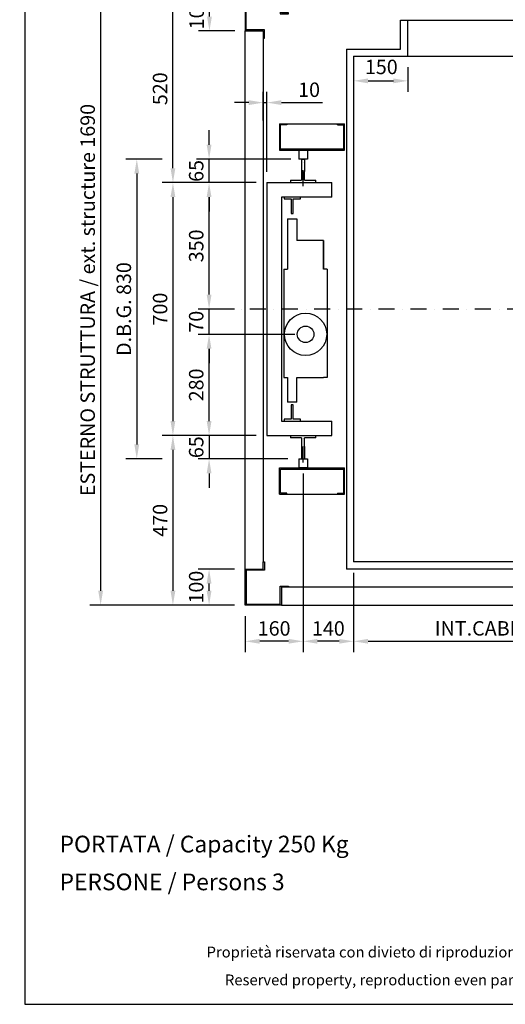
# Model space of a CAD drawing. Units: millimetres. Extents: x -14 to 9041, y -4218 to 4103.
# Drawn here: x -14 to 1329, y -4218 to -1492 of the extents above; entities that cross this region are included whole.
import ezdxf

# ---------------------------------------------------------------- set-up
doc = ezdxf.new("R2010")
doc.units = ezdxf.units.MM
doc.header["$LTSCALE"] = 3.5
doc.linetypes.add('DASHDOT', pattern=[25.4, 12.7, -6.35, 0, -6.35])
for name, color, linetype in [('ARCATA', 2, 'Continuous'), ('ARCATINA', 1, 'Continuous'), ('ASSI', 1, 'DASHDOT'), ('CABINA', 4, 'Continuous'), ('CARTIGLIO', 143, 'Continuous'), ('GUIDBLOC', 4, 'Continuous'), ('QUOTE', 3, 'Continuous'), ('STRUTTURA', 7, 'Continuous'), ('TRAVE', 201, 'Continuous'), ('UNP', 2, 'Continuous')]:
    doc.layers.add(name, color=color, linetype=linetype)
doc.styles.add('ARIAL_C', font='ARIALI.TTF')
doc.styles.add('ARIALGC', font='ARIALBI.TTF')
doc.styles.add('DALDOSS_SYLE', font='simplex.shx', dxfattribs={"height": 6})
doc.styles.add('dim_daldoss', font='ARIAL.TTF')
doc.dimstyles.new('DALDOSS', dxfattribs={"dimtxt": 3, "dimasz": 3, "dimexe": 1.5, "dimexo": 1.5, "dimgap": 0.5, "dimtad": 1, "dimdec": 1, "dimtxsty": 'DALDOSS_SYLE', "dimcen": 0, "dimclrd": 3, "dimclre": 3, "dimadec": 0, "dimazin": 0, "dimtfac": 1, "dimtdec": 1, "dimtmove": 0, "dimatfit": 3, "dimfxl": 0, "dimarcsym": 0})

# ---------------------------------------------------------------- blocks, each defined once
blk = doc.blocks.new('MONTANTE_PE')
blk.add_lwpolyline([(120, 50), (100, 50), (100, 0), (0, 0), (0, 100), (50, 100), (50, 120), (53, 120), (53, 97), (3, 97), (3, 3), (97, 3), (97, 53), (120, 53)], close=True)
blk = doc.blocks.new('*D225')
at = {"layer": 'DEFPOINTS', "color": 0}
for p in [(609.6, -1422.9), (209.6, -3112.9), (609.6, -3112.9)]:
    blk.add_point(p, dxfattribs=at)
at = {"layer": 'QUOTE', "color": 3, "lineweight": -2}
for p, q in [((579.6, -1422.9), (179.6, -1422.9)), ((209.6, -1462.9), (209.6, -3072.9)), ((579.6, -3112.9), (179.6, -3112.9))]:
    blk.add_line(p, q, dxfattribs=at)
at = {"layer": 'QUOTE', "color": 3}
for points in [[(202.9, -1462.9), (216.3, -1462.9), (209.6, -1422.9)], [(202.9, -3072.9), (216.3, -3072.9), (209.6, -3112.9)]]:
    blk.add_solid(points, dxfattribs=at)
at = {"layer": 'QUOTE', "color": 7, "insert": (178.9, -2267.9), "char_height": 40, "attachment_point": 5, "rotation": 90, "style": 'dim_daldoss'}
blk.add_mtext('ESTERNO STRUTTURA / ext. structure 1690', dxfattribs=at)
blk = doc.blocks.new('*D226')
at = {"layer": 'DEFPOINTS', "color": 0}
for p in [(409.6, -1877.9), (309.6, -2707.9), (409.6, -2707.9)]:
    blk.add_point(p, dxfattribs=at)
at = {"layer": 'QUOTE', "color": 3, "lineweight": -2}
for p, q in [((379.6, -1877.9), (279.6, -1877.9)), ((309.6, -1917.9), (309.6, -2667.9)), ((379.6, -2707.9), (279.6, -2707.9))]:
    blk.add_line(p, q, dxfattribs=at)
at = {"layer": 'QUOTE', "color": 3}
for points in [[(302.9, -1917.9), (316.3, -1917.9), (309.6, -1877.9)], [(302.9, -2667.9), (316.3, -2667.9), (309.6, -2707.9)]]:
    blk.add_solid(points, dxfattribs=at)
at = {"layer": 'QUOTE', "color": 7, "insert": (278.9, -2292.9), "char_height": 40, "attachment_point": 5, "rotation": 90, "style": 'dim_daldoss'}
blk.add_mtext('D.B.G. 830', dxfattribs=at)
blk = doc.blocks.new('*D227')
at = {"layer": 'DEFPOINTS', "color": 0}
for p in [(669.6, -1942.9), (409.6, -2642.9), (669.6, -2642.9)]:
    blk.add_point(p, dxfattribs=at)
at = {"layer": 'QUOTE', "color": 3, "lineweight": -2}
for p, q in [((639.6, -1942.9), (379.6, -1942.9)), ((409.6, -1982.9), (409.6, -2602.9)), ((639.6, -2642.9), (379.6, -2642.9))]:
    blk.add_line(p, q, dxfattribs=at)
at = {"layer": 'QUOTE', "color": 3}
for points in [[(402.9, -1982.9), (416.3, -1982.9), (409.6, -1942.9)], [(402.9, -2602.9), (416.3, -2602.9), (409.6, -2642.9)]]:
    blk.add_solid(points, dxfattribs=at)
at = {"layer": 'QUOTE', "color": 7, "insert": (379.2, -2292.9), "char_height": 40, "attachment_point": 5, "rotation": 90, "style": 'dim_daldoss'}
blk.add_mtext('700', dxfattribs=at)
blk = doc.blocks.new('*D228')
at = {"layer": 'DEFPOINTS', "color": 0}
for p in [(509.6, -1942.9), (669.6, -1942.9), (609.6, -2292.9)]:
    blk.add_point(p, dxfattribs=at)
at = {"layer": 'QUOTE', "color": 3, "lineweight": -2}
for p, q in [((639.6, -1942.9), (479.6, -1942.9)), ((509.6, -2252.9), (509.6, -1982.9)), ((579.6, -2292.9), (479.6, -2292.9))]:
    blk.add_line(p, q, dxfattribs=at)
at = {"layer": 'QUOTE', "color": 3}
for points in [[(502.9, -1982.9), (516.3, -1982.9), (509.6, -1942.9)], [(502.9, -2252.9), (516.3, -2252.9), (509.6, -2292.9)]]:
    blk.add_solid(points, dxfattribs=at)
at = {"layer": 'QUOTE', "color": 7, "insert": (479.2, -2117.9), "char_height": 40, "attachment_point": 5, "rotation": 90, "style": 'dim_daldoss'}
blk.add_mtext('350', dxfattribs=at)
blk = doc.blocks.new('*D229')
at = {"layer": 'DEFPOINTS', "color": 0}
for p in [(669.6, -2642.9), (409.6, -3112.9), (609.6, -3112.9)]:
    blk.add_point(p, dxfattribs=at)
at = {"layer": 'QUOTE', "color": 3, "lineweight": -2}
for p, q in [((639.6, -2642.9), (379.6, -2642.9)), ((409.6, -2682.9), (409.6, -3072.9)), ((579.6, -3112.9), (379.6, -3112.9))]:
    blk.add_line(p, q, dxfattribs=at)
at = {"layer": 'QUOTE', "color": 3}
for points in [[(402.9, -2682.9), (416.3, -2682.9), (409.6, -2642.9)], [(402.9, -3072.9), (416.3, -3072.9), (409.6, -3112.9)]]:
    blk.add_solid(points, dxfattribs=at)
at = {"layer": 'QUOTE', "color": 7, "insert": (379.2, -2877.9), "char_height": 40, "attachment_point": 5, "rotation": 90, "style": 'dim_daldoss'}
blk.add_mtext('470', dxfattribs=at)
blk = doc.blocks.new('*D230')
at = {"layer": 'DEFPOINTS', "color": 0}
for p in [(509.6, -3012.9), (609.6, -3012.9), (609.6, -3112.9)]:
    blk.add_point(p, dxfattribs=at)
at = {"layer": 'QUOTE', "color": 3, "lineweight": -2}
for p, q in [((579.6, -3012.9), (479.6, -3012.9)), ((509.6, -3072.9), (509.6, -3052.9)), ((579.6, -3112.9), (479.6, -3112.9))]:
    blk.add_line(p, q, dxfattribs=at)
at = {"layer": 'QUOTE', "color": 3}
for points in [[(502.9, -3052.9), (516.3, -3052.9), (509.6, -3012.9)], [(502.9, -3072.9), (516.3, -3072.9), (509.6, -3112.9)]]:
    blk.add_solid(points, dxfattribs=at)
at = {"layer": 'QUOTE', "color": 7, "insert": (479.2, -3062.9), "char_height": 40, "attachment_point": 5, "rotation": 90, "style": 'dim_daldoss'}
blk.add_mtext('100', dxfattribs=at)
blk = doc.blocks.new('*D231')
at = {"layer": 'DEFPOINTS', "color": 0}
for p in [(509.6, -2642.9), (509.6, -2707.9), (757.6, -2707.9)]:
    blk.add_point(p, dxfattribs=at)
at = {"layer": 'QUOTE', "color": 3, "lineweight": -2}
for p, q in [((509.6, -2602.9), (509.6, -2562.9)), ((509.6, -2642.9), (509.6, -2707.9)), ((727.6, -2707.9), (479.6, -2707.9)), ((509.6, -2747.9), (509.6, -2787.9))]:
    blk.add_line(p, q, dxfattribs=at)
at = {"layer": 'QUOTE', "color": 3}
for points in [[(502.9, -2602.9), (516.3, -2602.9), (509.6, -2642.9)], [(502.9, -2747.9), (516.3, -2747.9), (509.6, -2707.9)]]:
    blk.add_solid(points, dxfattribs=at)
at = {"layer": 'QUOTE', "color": 7, "insert": (479.2, -2675.4), "char_height": 40, "attachment_point": 5, "rotation": 90, "style": 'dim_daldoss'}
blk.add_mtext('65', dxfattribs=at)
blk = doc.blocks.new('*D232')
at = {"layer": 'DEFPOINTS', "color": 0}
for p in [(509.6, -2292.9), (541.9, -2292.9), (662.6, -2362.9)]:
    blk.add_point(p, dxfattribs=at)
at = {"layer": 'QUOTE', "color": 3, "lineweight": -2}
for p, q in [((509.6, -2252.9), (509.6, -2212.9)), ((511.9, -2292.9), (479.6, -2292.9)), ((509.6, -2362.9), (509.6, -2292.9)), ((632.6, -2362.9), (479.6, -2362.9)), ((509.6, -2402.9), (509.6, -2442.9))]:
    blk.add_line(p, q, dxfattribs=at)
at = {"layer": 'QUOTE', "color": 3}
for points in [[(502.9, -2252.9), (516.3, -2252.9), (509.6, -2292.9)], [(502.9, -2402.9), (516.3, -2402.9), (509.6, -2362.9)]]:
    blk.add_solid(points, dxfattribs=at)
at = {"layer": 'QUOTE', "color": 7, "insert": (479.2, -2327.9), "char_height": 40, "attachment_point": 5, "rotation": 90, "style": 'dim_daldoss'}
blk.add_mtext('70', dxfattribs=at)
blk = doc.blocks.new('*D233')
at = {"layer": 'DEFPOINTS', "color": 0}
for p in [(509.6, -2362.9), (776.6, -2362.9), (669.6, -2642.9)]:
    blk.add_point(p, dxfattribs=at)
at = {"layer": 'QUOTE', "color": 3, "lineweight": -2}
for p, q in [((746.6, -2362.9), (479.6, -2362.9)), ((509.6, -2602.9), (509.6, -2402.9)), ((639.6, -2642.9), (479.6, -2642.9))]:
    blk.add_line(p, q, dxfattribs=at)
at = {"layer": 'QUOTE', "color": 3}
for points in [[(502.9, -2402.9), (516.3, -2402.9), (509.6, -2362.9)], [(502.9, -2602.9), (516.3, -2602.9), (509.6, -2642.9)]]:
    blk.add_solid(points, dxfattribs=at)
at = {"layer": 'QUOTE', "color": 7, "insert": (479.2, -2502.9), "char_height": 40, "attachment_point": 5, "rotation": 90, "style": 'dim_daldoss'}
blk.add_mtext('280', dxfattribs=at)
blk = doc.blocks.new('*D234')
at = {"layer": 'DEFPOINTS', "color": 0}
for p in [(409.6, -1422.9), (609.6, -1422.9), (409.6, -1942.9)]:
    blk.add_point(p, dxfattribs=at)
at = {"layer": 'QUOTE', "color": 3, "lineweight": -2}
for p, q in [((579.6, -1422.9), (379.6, -1422.9)), ((409.6, -1902.9), (409.6, -1462.9))]:
    blk.add_line(p, q, dxfattribs=at)
at = {"layer": 'QUOTE', "color": 3}
for points in [[(402.9, -1462.9), (416.3, -1462.9), (409.6, -1422.9)], [(402.9, -1902.9), (416.3, -1902.9), (409.6, -1942.9)]]:
    blk.add_solid(points, dxfattribs=at)
at = {"layer": 'QUOTE', "color": 7, "insert": (379.2, -1682.9), "char_height": 40, "attachment_point": 5, "rotation": 90, "style": 'dim_daldoss'}
blk.add_mtext('520', dxfattribs=at)
blk = doc.blocks.new('*D235')
at = {"layer": 'DEFPOINTS', "color": 0}
for p in [(510.7, -1422.9), (610.7, -1422.9), (610.7, -1522.9)]:
    blk.add_point(p, dxfattribs=at)
at = {"layer": 'QUOTE', "color": 3, "lineweight": -2}
for p, q in [((580.7, -1422.9), (480.7, -1422.9)), ((510.7, -1482.9), (510.7, -1462.9)), ((580.7, -1522.9), (480.7, -1522.9))]:
    blk.add_line(p, q, dxfattribs=at)
at = {"layer": 'QUOTE', "color": 3}
for points in [[(504, -1462.9), (517.4, -1462.9), (510.7, -1422.9)], [(504, -1482.9), (517.4, -1482.9), (510.7, -1522.9)]]:
    blk.add_solid(points, dxfattribs=at)
at = {"layer": 'QUOTE', "color": 7, "insert": (480.3, -1472.9), "char_height": 40, "attachment_point": 5, "rotation": 90, "style": 'dim_daldoss'}
blk.add_mtext('100', dxfattribs=at)
blk = doc.blocks.new('*D236')
at = {"layer": 'DEFPOINTS', "color": 0}
for p in [(509.6, -1877.9), (757.6, -1877.9), (509.6, -1942.9)]:
    blk.add_point(p, dxfattribs=at)
at = {"layer": 'QUOTE', "color": 3, "lineweight": -2}
for p, q in [((509.6, -1837.9), (509.6, -1797.9)), ((727.6, -1877.9), (479.6, -1877.9)), ((509.6, -1942.9), (509.6, -1877.9)), ((509.6, -1982.9), (509.6, -2022.9))]:
    blk.add_line(p, q, dxfattribs=at)
at = {"layer": 'QUOTE', "color": 3}
for points in [[(502.9, -1837.9), (516.3, -1837.9), (509.6, -1877.9)], [(502.9, -1982.9), (516.3, -1982.9), (509.6, -1942.9)]]:
    blk.add_solid(points, dxfattribs=at)
at = {"layer": 'QUOTE', "color": 7, "insert": (479.2, -1910.4), "char_height": 40, "attachment_point": 5, "rotation": 90, "style": 'dim_daldoss'}
blk.add_mtext('65', dxfattribs=at)
blk = doc.blocks.new('*D237')
at = {"layer": 'DEFPOINTS', "color": 0}
for p in [(909.6, -2992.9), (2009.6, -2992.9), (2009.6, -3212.9)]:
    blk.add_point(p, dxfattribs=at)
at = {"layer": 'QUOTE', "color": 3, "lineweight": -2}
for p, q in [((909.6, -3022.9), (909.6, -3242.9)), ((2009.6, -3022.9), (2009.6, -3242.9)), ((949.6, -3212.9), (1969.6, -3212.9))]:
    blk.add_line(p, q, dxfattribs=at)
at = {"layer": 'QUOTE', "color": 3}
for points in [[(949.6, -3206.2), (949.6, -3219.5), (909.6, -3212.9)], [(1969.6, -3206.2), (1969.6, -3219.5), (2009.6, -3212.9)]]:
    blk.add_solid(points, dxfattribs=at)
at = {"layer": 'QUOTE', "color": 7, "insert": (1459.6, -3182.2), "char_height": 40, "attachment_point": 5, "style": 'dim_daldoss'}
blk.add_mtext('INT.CABINA / int. car 1100', dxfattribs=at)
blk = doc.blocks.new('*D238')
at = {"layer": 'DEFPOINTS', "color": 0}
for p in [(769.6, -2717.9), (909.6, -2992.9), (769.6, -3212.9)]:
    blk.add_point(p, dxfattribs=at)
at = {"layer": 'QUOTE', "color": 3, "lineweight": -2}
for p, q in [((769.6, -2747.9), (769.6, -3242.9)), ((909.6, -3022.9), (909.6, -3242.9)), ((869.6, -3212.9), (809.6, -3212.9))]:
    blk.add_line(p, q, dxfattribs=at)
at = {"layer": 'QUOTE', "color": 3}
for points in [[(809.6, -3206.2), (809.6, -3219.5), (769.6, -3212.9)], [(869.6, -3206.2), (869.6, -3219.5), (909.6, -3212.9)]]:
    blk.add_solid(points, dxfattribs=at)
at = {"layer": 'QUOTE', "color": 7, "insert": (839.6, -3182.4), "char_height": 40, "attachment_point": 5, "style": 'dim_daldoss'}
blk.add_mtext('140', dxfattribs=at)
blk = doc.blocks.new('*D239')
at = {"layer": 'DEFPOINTS', "color": 0}
for p in [(769.6, -2717.9), (609.6, -3112.9), (609.6, -3212.9)]:
    blk.add_point(p, dxfattribs=at)
at = {"layer": 'QUOTE', "color": 3, "lineweight": -2}
for p, q in [((769.6, -2747.9), (769.6, -3242.9)), ((609.6, -3142.9), (609.6, -3242.9)), ((729.6, -3212.9), (649.6, -3212.9))]:
    blk.add_line(p, q, dxfattribs=at)
at = {"layer": 'QUOTE', "color": 3}
for points in [[(649.6, -3206.2), (649.6, -3219.5), (609.6, -3212.9)], [(729.6, -3206.2), (729.6, -3219.5), (769.6, -3212.9)]]:
    blk.add_solid(points, dxfattribs=at)
at = {"layer": 'QUOTE', "color": 7, "insert": (689.6, -3182.4), "char_height": 40, "attachment_point": 5, "style": 'dim_daldoss'}
blk.add_mtext('160', dxfattribs=at)
blk = doc.blocks.new('ARCATA_700')
at = {"color": 7, "linetype": 'Continuous'}
for p, q in [((-19, 510), (-19, 485)), ((5, 510), (5, 485)), ((5, 485), (-19, 485)), ((-19, -345), (-19, -370)), ((5, -345), (5, -370)), ((5, -370), (-19, -370))]:
    blk.add_line(p, q, dxfattribs=at)
blk.add_line((-19, -345), (5, -345))
for radius in [58.5, 23]:
    blk.add_circle((0, 0), radius, dxfattribs=at)
at = {"layer": 'ARCATA'}
for p, q in [((-72, 583), (108, 583)), ((-72, 583), (-72, 510)), ((-69, 513), (-69, 580)), ((-52, 580), (-69, 580)), ((-52, 583), (-52, 580)), ((88, 580), (88, 583)), ((88, 580), (105, 580)), ((105, 580), (105, 513)), ((108, 510), (108, 583)), ((-72, 510), (108, 510)), ((105, 513), (-69, 513)), ((-72, -370), (108, -370)), ((-72, -443), (-72, -370)), ((-69, -373), (105, -373)), ((-69, -440), (-69, -373)), ((105, -373), (105, -440)), ((108, -443), (108, -370)), ((-72, -443), (108, -443)), ((-52, -440), (-69, -440)), ((-52, -443), (-52, -440)), ((88, -440), (88, -443)), ((88, -440), (105, -440))]:
    blk.add_line(p, q, dxfattribs=at)
at = {"layer": 'ARCATINA'}
for p, q in [((-59.5, 380), (-59.5, 375)), ((-59.5, 375), (-39.5, 375)), ((-39.5, 375), (-39.5, 335)), ((-34.5, 375), (-14.5, 375)), ((-34.5, 335), (-34.5, 375)), ((-14.5, 375), (-14.5, 380)), ((-39.5, 335), (-34.5, 335)), ((-39.5, -195), (-39.5, -235)), ((-34.5, -195), (-39.5, -195)), ((-34.5, -235), (-34.5, -195)), ((-39.5, -235), (-59.5, -235)), ((-59.5, -235), (-59.5, -240)), ((-14.5, -235), (-34.5, -235)), ((-14.5, -240), (-14.5, -235))]:
    blk.add_line(p, q, dxfattribs=at)
at = {"layer": 'ASSI', "linetype": 'DASHDOT'}
for p, q in [((-7, 410), (-7, 495)), ((-7, -355), (-7, -270))]:
    blk.add_line(p, q, dxfattribs=at)
at = {"layer": 'GUIDBLOC'}
for p, q in [((-11.5, 485), (-2.5, 485)), ((-11.5, 485), (-11.5, 451)), ((-2.5, 451), (-2.5, 485)), ((-11.5, 451), (-11, 451)), ((-11, 451), (-11, 427)), ((-3, 427), (-3, 451)), ((-3, 451), (-2.5, 451)), ((-42, 427), (-11, 427)), ((-42, 427), (-42, 420)), ((-3, 427), (28, 427)), ((28, 420), (28, 427)), ((-42, -280), (-42, -287)), ((-11, -287), (-42, -287)), ((-11, -287), (-11, -311)), ((-3, -311), (-3, -287)), ((28, -287), (-3, -287)), ((28, -287), (28, -280)), ((-11.5, -311), (-11.5, -345)), ((-11, -311), (-11.5, -311)), ((-2.5, -311), (-3, -311)), ((-2.5, -345), (-2.5, -311)), ((-11.5, -345), (-2.5, -345))]:
    blk.add_line(p, q, dxfattribs=at)
at = {"layer": 'TRAVE'}
for p, q in [((-107, 420), (73, 420)), ((-107, 420), (-107, -280)), ((73, 380), (73, 420)), ((73, 380), (-67, 380)), ((-67, 380), (-67, -240)), ((-67, -240), (73, -240)), ((73, -280), (73, -240)), ((-107, -280), (73, -280))]:
    blk.add_line(p, q, dxfattribs=at)
at = {"layer": 'UNP'}
for p, q in [((-50, 320), (-50, 180)), ((-50, 320), (-24, 320)), ((-24, 320), (-24, 260)), ((50, 260), (-24, 260)), ((50, 260), (50, 180)), ((50, 180), (50, 260)), ((50, 180), (50, 260)), ((-60, 180), (-60, -120)), ((-60, 180), (-50, 180)), ((60, 180), (50, 180)), ((60, 180), (60, -120)), ((-60, -120), (-50, -120)), ((-24, -120), (50, -120)), ((-24, -188), (-24, -120)), ((60, -120), (50, -120)), ((-24, -188), (-50, -188))]:
    blk.add_line(p, q, dxfattribs=at)
at = {"layer": 'UNP', "linetype": 'Continuous'}
blk.add_line((-50, -120), (-50, -188), dxfattribs=at)
blk = doc.blocks.new('*D245')
at = {"layer": 'DEFPOINTS', "color": 0}
for p in [(659.6, -1721.2), (659.6, -1800.6), (669.6, -1942.9)]:
    blk.add_point(p, dxfattribs=at)
at = {"layer": 'QUOTE', "color": 3, "lineweight": -2}
for p, q in [((659.6, -1770.6), (659.6, -1691.2)), ((669.6, -1912.9), (669.6, -1691.2)), ((619.6, -1721.2), (579.6, -1721.2)), ((659.6, -1721.2), (669.6, -1721.2)), ((709.6, -1721.2), (823, -1721.2))]:
    blk.add_line(p, q, dxfattribs=at)
at = {"layer": 'QUOTE', "color": 3}
for points in [[(619.6, -1714.6), (619.6, -1727.9), (659.6, -1721.2)], [(709.6, -1714.6), (709.6, -1727.9), (669.6, -1721.2)]]:
    blk.add_solid(points, dxfattribs=at)
at = {"layer": 'QUOTE', "color": 7, "insert": (786.3, -1690.8), "char_height": 40, "attachment_point": 5, "style": 'dim_daldoss'}
blk.add_mtext('10', dxfattribs=at)
blk = doc.blocks.new('*D246')
at = {"layer": 'DEFPOINTS', "color": 0}
for p in [(909.6, -1592.9), (1059.6, -1592.9), (1059.6, -1661)]:
    blk.add_point(p, dxfattribs=at)
at = {"layer": 'QUOTE', "color": 3, "lineweight": -2}
for p, q in [((909.6, -1622.9), (909.6, -1691)), ((1059.6, -1622.9), (1059.6, -1691)), ((949.6, -1661), (1019.6, -1661))]:
    blk.add_line(p, q, dxfattribs=at)
at = {"layer": 'QUOTE', "color": 3}
for points in [[(949.6, -1654.3), (949.6, -1667.7), (909.6, -1661)], [(1019.6, -1654.3), (1019.6, -1667.7), (1059.6, -1661)]]:
    blk.add_solid(points, dxfattribs=at)
at = {"layer": 'QUOTE', "color": 7, "insert": (986.1, -1627.6), "char_height": 40, "attachment_point": 5, "style": 'dim_daldoss'}
blk.add_mtext('150', dxfattribs=at)

msp = doc.modelspace()

# ---------------------------------------------------------------- linework, layer by layer
for p, q in [((1059.61, -1492.87), (1959.61, -1492.87)), ((1059.61, -1592.87), (1059.61, -1492.87)), ((1059.61, -1592.87), (1959.61, -1592.87))]:
    msp.add_line(p, q)
at = {"layer": 'ASSI'}
msp.add_line((2179.61, -2292.87), (550.61, -2292.87), dxfattribs=at)
at = {"layer": 'CABINA'}
for p, q in [((1039.61, -1492.87), (1979.61, -1492.87)), ((1039.61, -1572.87), (1039.61, -1492.87)), ((889.61, -1572.87), (1039.61, -1572.87)), ((889.61, -1572.87), (889.61, -1848.87)), ((909.61, -1592.87), (909.61, -2992.87)), ((909.61, -1592.87), (1059.61, -1592.87)), ((889.61, -1830.87), (889.61, -3012.87)), ((2009.61, -2992.87), (909.61, -2992.87)), ((2029.61, -3012.87), (889.61, -3012.87))]:
    msp.add_line(p, q, dxfattribs=at)
at = {"layer": 'CARTIGLIO'}
msp.add_lwpolyline([(2928.8, -4218.03), (2928.8, -114.71), (0, -114.71), (0, -4218.03)], close=True, dxfattribs=at)
at = {"layer": 'QUOTE'}
for p, q in [((735.61, -1877.87), (475.11, -1877.87)), ((475.11, -1897.87), (475.11, -1897.87))]:
    msp.add_line(p, q, dxfattribs=at)
at = {"layer": 'STRUTTURA'}
for p, q in [((609.61, -3012.87), (609.61, -1522.87)), ((659.61, -1542.87), (659.61, -2992.87)), ((2064.61, -3062.87), (729.61, -3062.87)), ((709.61, -3112.87), (2084.61, -3112.87))]:
    msp.add_line(p, q, dxfattribs=at)

# ---------------------------------------------------------------- block references
at = {"xscale": -1, "rotation": 180}
msp.add_blockref('MONTANTE_PE', (609.61, -1422.87), dxfattribs=at)
for name, p in [('ARCATA_700', (776.61, -2362.87)), ('MONTANTE_PE', (609.61, -3112.87))]:
    msp.add_blockref(name, p)

# ---------------------------------------------------------------- texts
at = {"layer": 'CARTIGLIO'}
for s, height, style, p in [('PORTATA / Capacity 250 Kg', 46.332, 'ARIAL_C', (95.94, -3797.5)), ('PERSONE / Persons 3', 46.332, 'ARIAL_C', (95.94, -3902.22)), ('Proprietà riservata con divieto di riproduzione anche parziale senza nostra autorizzazione scritta', 30, 'ARIALGC', (502.78, -4088.41)), ('Reserved property, reproduction even partial is not allowed unless our writing autorization', 30, 'ARIALGC', (553.56, -4165.44))]:
    msp.add_text(s, height=height, dxfattribs=dict(at, style=style)).set_placement(p)

# ---------------------------------------------------------------- dimensions: what is measured, and where the dimension line sits
at = {"layer": 'QUOTE'}
for base, p1, p2, text, picture, middle in [((209.61, -3112.87), (609.61, -1422.87), (609.61, -3112.87), 'ESTERNO STRUTTURA / ext. structure <>', '*D225', (178.91, -2267.87)), ((309.61, -2707.87), (409.61, -1877.87), (409.61, -2707.87), 'D.B.G. <>', '*D226', (278.91, -2292.87))]:
    dim = msp.add_linear_dim(base=base, p1=p1, p2=p2, angle=270, text=text, dimstyle='DALDOSS', override={"dimscale": 10, "dimtxt": 4, "dimasz": 4, "dimexe": 3, "dimexo": 3, "dimgap": 1, "dimtxsty": 'dim_daldoss', "dimclrt": 7}, dxfattribs=at)
    dim.commit()
    dim.dimension.update_dxf_attribs({"geometry": picture, "text_midpoint": middle})
for base, p1, p2, angle, picture, middle in [((409.61, -1422.87), (409.61, -1942.87), (609.61, -1422.87), 270, '*D234', (379.19, -1682.87)), ((409.61, -2642.87), (669.61, -1942.87), (669.61, -2642.87), 270, '*D227', (379.19, -2292.87)), ((509.61, -1942.87), (609.61, -2292.87), (669.61, -1942.87), 270, '*D228', (479.17, -2117.87)), ((509.61, -2362.87), (669.61, -2642.87), (776.61, -2362.87), 270, '*D233', (479.19, -2502.87)), ((409.61, -3112.87), (669.61, -2642.87), (609.61, -3112.87), 270, '*D229', (379.19, -2877.87)), ((609.61, -3212.87), (769.61, -2717.87), (609.61, -3112.87), 180, '*D239', (689.61, -3182.45)), ((769.61, -3212.87), (909.61, -2992.87), (769.61, -2717.87), 180, '*D238', (839.61, -3182.45))]:
    dim = msp.add_linear_dim(base=base, p1=p1, p2=p2, angle=angle, dimstyle='DALDOSS', override={"dimscale": 10, "dimtxt": 4, "dimasz": 4, "dimexe": 3, "dimexo": 3, "dimgap": 1, "dimtxsty": 'dim_daldoss', "dimclrt": 7}, dxfattribs=at)
    dim.commit()
    dim.dimension.update_dxf_attribs({"geometry": picture, "text_midpoint": middle})
for base, p1, p2, picture, middle in [((510.69, -1422.87), (610.69, -1522.87), (610.69, -1422.87), '*D235', (510.69, -1472.87)), ((509.61, -1877.87), (509.61, -1942.87), (757.61, -1877.87), '*D236', (509.61, -1910.37)), ((509.61, -2292.87), (662.61, -2362.87), (541.93, -2292.87), '*D232', (509.61, -2327.87)), ((509.61, -2707.87), (509.61, -2642.87), (757.61, -2707.87), '*D231', (509.61, -2675.37)), ((509.61, -3012.87), (609.61, -3112.87), (609.61, -3012.87), '*D230', (509.61, -3062.87))]:
    dim = msp.add_linear_dim(base=base, p1=p1, p2=p2, angle=270, dimstyle='DALDOSS', override={"dimscale": 10, "dimtxt": 4, "dimasz": 4, "dimexe": 3, "dimexo": 3, "dimgap": 1, "dimtxsty": 'dim_daldoss', "dimclrt": 7}, dxfattribs=at)
    dim.commit()
    dim.dimension.update_dxf_attribs({"geometry": picture, "text_midpoint": middle, "dimtype": 160})
for base, p1, p2, override, picture, middle in [((1059.61, -1660.99), (909.61, -1592.87), (1059.61, -1592.87), {"dimscale": 10, "dimtxt": 4, "dimasz": 4, "dimexe": 3, "dimexo": 3, "dimgap": 1, "dimtxsty": 'dim_daldoss', "dimclrt": 7, "dimtmove": 2}, '*D246', (986.11, -1627.59)), ((659.61, -1721.22), (669.61, -1942.87), (659.61, -1800.6), {"dimscale": 10, "dimtxt": 4, "dimasz": 4, "dimexe": 3, "dimexo": 3, "dimgap": 1, "dimtxsty": 'dim_daldoss', "dimclrt": 7}, '*D245', (786.31, -1721.22))]:
    dim = msp.add_linear_dim(base=base, p1=p1, p2=p2, dimstyle='DALDOSS', override=override, dxfattribs=at)
    dim.commit()
    dim.dimension.update_dxf_attribs({"geometry": picture, "text_midpoint": middle, "dimtype": 160})
dim = msp.add_linear_dim(base=(2009.61, -3212.87), p1=(909.61, -2992.87), p2=(2009.61, -2992.87), text='INT.CABINA / int. car <>', dimstyle='DALDOSS', override={"dimscale": 10, "dimtxt": 4, "dimasz": 4, "dimexe": 3, "dimexo": 3, "dimgap": 1, "dimtxsty": 'dim_daldoss', "dimclrt": 7}, dxfattribs=at)
dim.commit()
dim.dimension.update_dxf_attribs({"geometry": '*D237', "text_midpoint": (1459.61, -3212.87), "dimtype": 160})

doc.saveas('drawing.dxf')
